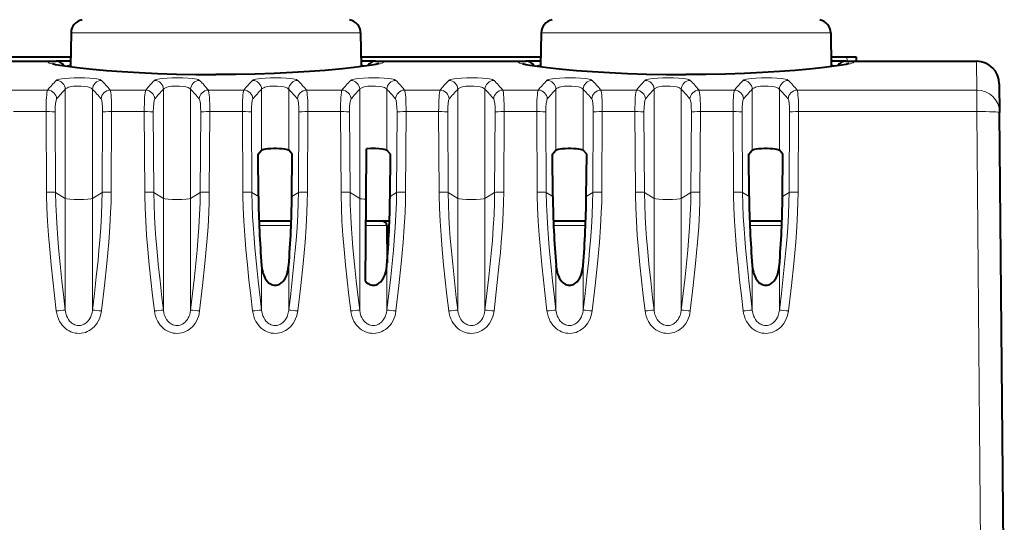
# Model space of a CAD drawing. Extents: x 0 to 420, y 0 to 297.
# Drawn here: x 165 to 187, y 248 to 259 of the extents above; entities that cross this region are included whole.
import ezdxf

# ---------------------------------------------------------------- set-up
doc = ezdxf.new("R2010")
doc.units = 0

msp = doc.modelspace()

# ---------------------------------------------------------------- linework, layer by layer
at = {"color": 7, "lineweight": 40}
for p, q in [((166.603195, 259.09259), (166.590286, 258.353058)), ((172.946548, 259.09259), (172.959457, 258.353058)), ((176.903198, 259.09259), (176.890289, 258.353058)), ((183.246552, 259.09259), (183.25946, 258.353058)), ((162.65564, 258.570587), (166.594086, 258.570587)), ((162.974869, 258.470581), (166.274872, 258.470581)), ((166.592361, 258.470581), (166.274872, 258.470581)), ((172.955643, 258.570587), (176.894073, 258.570587)), ((173.274872, 258.470581), (172.957382, 258.470581)), ((173.274872, 258.470581), (176.574875, 258.470581)), ((176.892365, 258.470581), (176.574875, 258.470581)), ((183.255646, 258.570587), (183.602203, 258.570587)), ((183.574875, 258.470581), (183.25737, 258.470581)), ((183.574875, 258.470581), (186.440765, 258.470581)), ((183.602203, 258.570587), (183.801773, 258.570587)), ((183.80217, 258.570587), (183.803925, 258.470581)), ((186.94075, 257.974945), (186.946198, 257.351227)), ((187.049866, 245.470566), (186.946198, 257.351227)), ((170.699097, 256.435059), (170.777786, 256.521393)), ((171.450638, 256.435059), (171.371948, 256.521393)), ((173.067535, 255.448303), (173.077179, 256.553101)), ((173.600647, 256.435059), (173.521957, 256.521393)), ((177.149109, 256.435059), (177.227783, 256.521393)), ((177.900635, 256.435059), (177.82196, 256.521393)), ((181.449097, 256.435059), (181.527786, 256.521393)), ((182.200638, 256.435059), (182.121948, 256.521393)), ((170.708176, 255.510101), (170.699097, 256.435059)), ((171.441574, 255.510101), (171.450638, 256.435059)), ((173.591568, 255.510101), (173.600647, 256.435059)), ((177.158173, 255.510101), (177.149109, 256.435059)), ((177.891571, 255.510101), (177.900635, 256.435059)), ((181.458176, 255.510101), (181.449097, 256.435059)), ((182.191574, 255.510101), (182.200638, 256.435059)), ((173.05188, 253.653137), (173.067535, 255.448303)), ((171.42865, 254.970581), (170.7211, 254.970581)), ((171.42865, 254.970581), (170.7211, 254.970581)), ((173.578644, 254.970581), (173.063309, 254.970581)), ((173.419357, 254.970581), (173.063354, 254.970581)), ((173.519363, 254.871445), (173.526443, 254.059143)), ((177.878647, 254.970581), (177.171127, 254.970581)), ((182.178635, 254.970581), (181.4711, 254.970581)), ((181.822128, 254.970581), (181.4711, 254.970581)), ((182.17865, 254.970581), (181.822128, 254.970581))]:
    msp.add_line(p, q, dxfattribs=at)
at = {"color": 7, "lineweight": 18}
for p, q in [((166.603195, 259.09259), (171.295456, 259.09259)), ((172.946548, 259.09259), (171.295456, 259.09259)), ((176.903198, 259.09259), (181.595459, 259.09259)), ((183.246552, 259.09259), (181.595459, 259.09259)), ((166.274872, 258.470581), (166.274872, 258.469299)), ((173.274872, 258.469299), (173.274872, 258.470581)), ((176.574875, 258.470581), (176.574875, 258.469299)), ((183.574875, 258.469299), (183.574875, 258.470581)), ((183.602203, 258.570587), (183.603943, 258.470581)), ((186.440765, 258.470581), (186.446213, 257.839844)), ((165.311157, 257.839844), (166.088577, 257.839844)), ((166.477783, 255.466934), (166.477783, 257.857056)), ((167.071945, 255.466934), (167.071945, 257.857056)), ((167.461166, 257.839844), (168.238586, 257.839844)), ((168.627792, 255.466934), (168.627792, 257.857056)), ((169.221954, 255.466934), (169.221954, 257.857056)), ((169.61116, 257.839844), (170.38858, 257.839844)), ((170.777786, 256.521393), (170.777786, 257.857056)), ((171.371948, 256.521393), (171.371948, 257.857056)), ((171.761154, 257.839844), (172.538589, 257.839844)), ((172.927795, 255.466934), (172.927795, 257.857056)), ((173.521957, 256.521393), (173.521957, 257.857056)), ((173.911163, 257.839844), (174.688583, 257.839844)), ((175.077789, 255.466934), (175.077789, 257.857056)), ((175.671951, 255.466934), (175.671951, 257.857056)), ((176.061157, 257.839844), (176.838577, 257.839844)), ((177.227783, 256.521393), (177.227783, 257.857056)), ((177.82196, 256.521393), (177.82196, 257.857056)), ((178.211151, 257.839844), (178.988586, 257.839844)), ((179.377792, 255.466934), (179.377792, 257.857056)), ((179.971954, 255.466934), (179.971954, 257.857056)), ((180.36116, 257.839844), (181.13858, 257.839844)), ((181.527786, 256.521393), (181.527786, 257.857056)), ((182.121948, 256.521393), (182.121948, 257.857056)), ((182.511154, 257.839844), (186.446213, 257.839844)), ((186.446213, 257.368683), (186.446213, 257.839844)), ((165.342651, 257.368683), (166.057098, 257.368683)), ((166.067917, 255.604584), (166.057098, 257.368683)), ((166.265976, 255.598297), (166.255142, 257.362366)), ((167.283768, 255.598297), (167.294601, 257.362366)), ((167.481827, 255.604584), (167.492645, 257.368683)), ((167.492645, 257.368683), (168.207092, 257.368683)), ((168.217911, 255.604584), (168.207092, 257.368683)), ((168.41597, 255.598297), (168.405151, 257.362366)), ((169.433777, 255.598297), (169.444595, 257.362366)), ((169.631821, 255.604584), (169.642654, 257.368683)), ((169.642654, 257.368683), (170.357086, 257.368683)), ((170.36792, 255.604584), (170.357086, 257.368683)), ((170.565979, 255.598297), (170.555145, 257.362366)), ((171.583771, 255.598297), (171.594604, 257.362366)), ((171.78183, 255.604584), (171.792648, 257.368683)), ((171.792648, 257.368683), (172.507095, 257.368683)), ((172.517914, 255.604584), (172.507095, 257.368683)), ((172.715973, 255.598297), (172.705139, 257.362366)), ((173.733765, 255.598297), (173.744598, 257.362366)), ((173.931824, 255.604584), (173.942657, 257.368683)), ((173.942657, 257.368683), (174.657089, 257.368683)), ((174.667923, 255.604584), (174.657089, 257.368683)), ((174.865967, 255.598297), (174.855148, 257.362366)), ((175.883774, 255.598297), (175.894592, 257.362366)), ((176.081833, 255.604584), (176.092651, 257.368683)), ((176.092651, 257.368683), (176.807098, 257.368683)), ((176.817917, 255.604584), (176.807098, 257.368683)), ((177.015976, 255.598297), (177.005142, 257.362366)), ((178.033768, 255.598297), (178.044601, 257.362366)), ((178.231827, 255.604584), (178.242645, 257.368683)), ((178.242645, 257.368683), (178.957092, 257.368683)), ((178.967911, 255.604584), (178.957092, 257.368683)), ((179.16597, 255.598297), (179.155151, 257.362366)), ((180.183777, 255.598297), (180.194595, 257.362366)), ((180.381821, 255.604584), (180.392654, 257.368683)), ((180.392654, 257.368683), (181.107086, 257.368683)), ((181.11792, 255.604584), (181.107086, 257.368683)), ((181.315979, 255.598297), (181.305145, 257.362366)), ((182.333771, 255.598297), (182.344604, 257.362366)), ((182.53183, 255.604584), (182.542648, 257.368683)), ((182.542648, 257.368683), (186.446213, 257.368683)), ((186.550049, 245.470566), (186.446213, 257.368683)), ((166.265976, 255.598297), (166.477783, 255.466934)), ((166.477798, 253.019012), (166.477798, 255.466934)), ((167.283768, 255.598297), (167.071945, 255.466934)), ((167.071945, 253.019012), (167.071945, 255.466934)), ((168.41597, 255.598297), (168.627792, 255.466934)), ((168.627792, 253.019012), (168.627792, 255.466934)), ((169.433777, 255.598297), (169.221954, 255.466934)), ((169.221954, 253.019012), (169.221954, 255.466934)), ((170.565979, 255.598297), (170.708176, 255.510101)), ((171.583771, 255.598297), (171.441574, 255.510101)), ((172.715973, 255.598297), (172.927795, 255.466934)), ((172.927795, 253.019012), (172.927795, 255.466934)), ((173.733765, 255.598297), (173.591568, 255.510101)), ((174.865967, 255.598297), (175.077789, 255.466934)), ((175.077789, 253.019012), (175.077789, 255.466934)), ((175.883774, 255.598297), (175.671951, 255.466934)), ((175.671951, 253.019012), (175.671951, 255.466934)), ((177.015976, 255.598297), (177.158173, 255.510101)), ((178.033768, 255.598297), (177.891571, 255.510101)), ((179.16597, 255.598297), (179.377792, 255.466934)), ((179.377792, 253.019012), (179.377792, 255.466934)), ((180.183777, 255.598297), (179.971954, 255.466934)), ((179.971954, 253.019012), (179.971954, 255.466934)), ((181.315979, 255.598297), (181.458176, 255.510101)), ((182.333771, 255.598297), (182.191574, 255.510101)), ((171.424683, 254.871445), (170.725067, 254.871445)), ((173.519363, 254.871445), (173.0625, 254.871445)), ((177.87468, 254.871445), (177.175064, 254.871445)), ((181.870071, 254.871445), (181.475067, 254.871445)), ((182.174683, 254.871445), (181.870071, 254.871445)), ((170.777786, 253.019012), (170.777786, 254.001938)), ((171.371948, 253.019012), (171.371948, 254.001938)), ((173.521957, 253.019012), (173.521957, 254.001938)), ((177.227783, 253.019012), (177.227783, 254.001938)), ((177.82196, 253.019012), (177.82196, 254.001938)), ((181.527786, 253.019012), (181.527786, 254.001938)), ((182.121948, 253.019012), (182.121948, 254.001938))]:
    msp.add_line(p, q, dxfattribs=at)
for points in [[(169.774872, 258.176788), (169.300079, 258.180328), (168.82988, 258.190918), (168.369995, 258.208191), (167.927338, 258.231537), (167.509872, 258.26004), (167.126633, 258.29248), (166.787552, 258.327209), (166.623291, 258.34668), (166.47789, 258.365936), (166.353683, 258.384491), (166.252609, 258.402008), (166.19902, 258.412903), (166.157104, 258.423065), (166.127289, 258.432343), (166.109756, 258.440796), (166.10582, 258.444641), (166.105026, 258.446716), (166.10527, 258.448669), (166.106537, 258.450562), (166.108414, 258.452087), (166.11438, 258.454956), (166.128845, 258.458801), (166.149857, 258.462067), (166.202713, 258.466522), (166.274872, 258.469299)], [(173.274872, 258.469299), (173.347015, 258.466522), (173.399872, 258.462067), (173.421844, 258.458588), (173.436539, 258.454498), (173.44223, 258.451416), (173.443863, 258.449768), (173.444672, 258.447968), (173.444565, 258.446075), (173.442993, 258.44342), (173.434921, 258.437744), (173.410629, 258.428284), (173.371979, 258.417786), (173.319412, 258.406342), (173.241257, 258.391968), (173.145996, 258.376709), (173.014008, 258.358032), (172.862137, 258.338867), (172.535538, 258.303314), (172.161285, 258.269623), (171.751007, 258.239563), (171.282379, 258.212921), (171.039154, 258.202118), (170.791428, 258.193115), (170.455856, 258.184082), (170.116318, 258.178619), (169.774872, 258.176788)], [(180.074875, 258.176788), (179.600067, 258.180328), (179.129883, 258.190918), (178.669998, 258.208191), (178.227325, 258.231537), (177.809875, 258.26004), (177.426636, 258.29248), (177.087555, 258.327209), (176.923294, 258.34668), (176.777878, 258.365936), (176.653687, 258.384491), (176.552597, 258.402008), (176.499023, 258.412903), (176.457108, 258.423065), (176.427292, 258.432343), (176.40976, 258.440796), (176.405823, 258.444641), (176.405029, 258.446716), (176.405273, 258.448669), (176.40654, 258.450562), (176.408417, 258.452087), (176.414383, 258.454956), (176.428848, 258.458801), (176.44986, 258.462067), (176.502716, 258.466522), (176.574875, 258.469299)], [(183.574875, 258.469299), (183.647018, 258.466522), (183.69986, 258.462067), (183.721848, 258.458588), (183.736542, 258.454498), (183.742233, 258.451416), (183.743851, 258.449768), (183.744675, 258.447968), (183.744568, 258.446075), (183.742981, 258.44342), (183.734924, 258.437744), (183.710632, 258.428284), (183.671982, 258.417786), (183.619415, 258.406342), (183.541245, 258.391968), (183.445999, 258.376709), (183.314011, 258.358032), (183.16214, 258.338867), (182.835526, 258.303314), (182.461288, 258.269623), (182.05101, 258.239563), (181.582367, 258.212921), (181.339157, 258.202118), (181.091431, 258.193115), (180.755859, 258.184082), (180.416321, 258.178619), (180.074875, 258.176788)], [(167.270004, 258.052795), (167.258255, 258.060883), (167.240021, 258.068573), (167.206772, 258.077911), (167.165039, 258.086121), (167.116669, 258.093109), (167.016037, 258.102753), (166.904816, 258.108582), (166.788376, 258.110809), (166.671478, 258.109436), (166.558731, 258.104431), (166.4552, 258.095673), (166.400223, 258.088593), (166.352493, 258.080048), (166.319504, 258.071716), (166.294769, 258.062531), (166.279739, 258.052795)], [(169.420013, 258.052795), (169.408264, 258.060883), (169.390015, 258.068573), (169.356766, 258.077911), (169.315033, 258.086121), (169.266663, 258.093109), (169.166031, 258.102753), (169.05481, 258.108582), (168.93837, 258.110809), (168.821472, 258.109436), (168.708725, 258.104431), (168.605209, 258.095673), (168.550232, 258.088593), (168.502487, 258.080048), (168.469513, 258.071716), (168.444778, 258.062531), (168.429733, 258.052795)], [(171.570007, 258.052795), (171.558258, 258.060883), (171.540024, 258.068573), (171.506775, 258.077911), (171.465042, 258.086121), (171.416672, 258.093109), (171.31604, 258.102753), (171.204803, 258.108582), (171.088379, 258.110809), (170.971466, 258.109436), (170.858734, 258.104431), (170.755203, 258.095673), (170.700226, 258.088593), (170.652496, 258.080048), (170.619507, 258.071716), (170.594772, 258.062531), (170.579742, 258.052795)], [(173.720001, 258.052795), (173.708252, 258.060883), (173.690018, 258.068573), (173.656769, 258.077911), (173.615036, 258.086121), (173.566666, 258.093109), (173.466034, 258.102753), (173.354813, 258.108582), (173.238373, 258.110809), (173.121475, 258.109436), (173.008728, 258.104431), (172.905197, 258.095673), (172.850235, 258.088593), (172.80249, 258.080048), (172.769501, 258.071716), (172.744781, 258.062531), (172.729736, 258.052795)], [(175.87001, 258.052795), (175.858261, 258.060883), (175.840012, 258.068573), (175.806763, 258.077911), (175.765045, 258.086121), (175.716675, 258.093109), (175.616028, 258.102753), (175.504807, 258.108582), (175.388382, 258.110809), (175.271469, 258.109436), (175.158722, 258.104431), (175.055206, 258.095673), (175.000229, 258.088593), (174.952484, 258.080048), (174.91951, 258.071716), (174.894775, 258.062531), (174.87973, 258.052795)], [(178.020004, 258.052795), (178.008255, 258.060883), (177.990021, 258.068573), (177.956772, 258.077911), (177.915039, 258.086121), (177.866669, 258.093109), (177.766037, 258.102753), (177.654816, 258.108582), (177.538376, 258.110809), (177.421478, 258.109436), (177.308731, 258.104431), (177.2052, 258.095673), (177.150223, 258.088593), (177.102493, 258.080048), (177.069504, 258.071716), (177.044769, 258.062531), (177.029739, 258.052795)], [(180.170013, 258.052795), (180.158264, 258.060883), (180.140015, 258.068573), (180.106766, 258.077911), (180.065033, 258.086121), (180.016663, 258.093109), (179.916031, 258.102753), (179.80481, 258.108582), (179.68837, 258.110809), (179.571472, 258.109436), (179.458725, 258.104431), (179.355209, 258.095673), (179.300232, 258.088593), (179.252487, 258.080048), (179.219513, 258.071716), (179.194778, 258.062531), (179.179733, 258.052795)], [(182.320007, 258.052795), (182.308258, 258.060883), (182.290024, 258.068573), (182.256775, 258.077911), (182.215042, 258.086121), (182.166672, 258.093109), (182.06604, 258.102753), (181.954803, 258.108582), (181.838379, 258.110809), (181.721466, 258.109436), (181.608734, 258.104431), (181.505203, 258.095673), (181.450226, 258.088593), (181.402496, 258.080048), (181.369507, 258.071716), (181.344772, 258.062531), (181.329742, 258.052795)], [(167.071945, 257.857056), (167.06102, 257.871033), (167.042419, 257.884064), (167.016861, 257.895813), (166.993652, 257.903656), (166.967484, 257.910583), (166.907959, 257.921326), (166.826248, 257.92865), (166.74028, 257.92926), (166.65657, 257.923157), (166.61676, 257.91745), (166.580292, 257.910095), (166.549561, 257.901642), (166.5233, 257.891907), (166.505905, 257.88324), (166.492096, 257.873932), (166.483475, 257.865631), (166.477783, 257.857056)], [(169.221954, 257.857056), (169.211029, 257.871033), (169.192429, 257.884064), (169.166855, 257.895813), (169.143661, 257.903656), (169.117477, 257.910583), (169.057968, 257.921326), (168.976242, 257.92865), (168.890274, 257.92926), (168.80658, 257.923157), (168.766769, 257.91745), (168.730286, 257.910095), (168.699554, 257.901642), (168.673309, 257.891907), (168.655899, 257.88324), (168.642105, 257.873932), (168.633484, 257.865631), (168.627792, 257.857056)], [(171.371948, 257.857056), (171.361023, 257.871033), (171.342422, 257.884064), (171.316864, 257.895813), (171.293655, 257.903656), (171.267471, 257.910583), (171.207962, 257.921326), (171.126251, 257.92865), (171.040268, 257.92926), (170.956573, 257.923157), (170.916763, 257.91745), (170.880295, 257.910095), (170.849548, 257.901642), (170.823303, 257.891907), (170.805908, 257.88324), (170.792099, 257.873932), (170.783478, 257.865631), (170.777786, 257.857056)], [(173.521957, 257.857056), (173.511017, 257.871033), (173.492432, 257.884064), (173.466858, 257.895813), (173.443665, 257.903656), (173.41748, 257.910583), (173.357971, 257.921326), (173.276245, 257.92865), (173.190277, 257.92926), (173.106583, 257.923157), (173.066772, 257.91745), (173.030289, 257.910095), (172.999557, 257.901642), (172.973297, 257.891907), (172.955902, 257.88324), (172.942093, 257.873932), (172.933472, 257.865631), (172.927795, 257.857056)], [(175.671951, 257.857056), (175.661026, 257.871033), (175.642426, 257.884064), (175.616867, 257.895813), (175.593658, 257.903656), (175.567474, 257.910583), (175.507965, 257.921326), (175.426239, 257.92865), (175.340271, 257.92926), (175.256577, 257.923157), (175.216766, 257.91745), (175.180298, 257.910095), (175.149551, 257.901642), (175.123306, 257.891907), (175.105896, 257.88324), (175.092102, 257.873932), (175.083481, 257.865631), (175.077789, 257.857056)], [(177.82196, 257.857056), (177.81102, 257.871033), (177.792419, 257.884064), (177.766861, 257.895813), (177.743652, 257.903656), (177.717468, 257.910583), (177.657959, 257.921326), (177.576248, 257.92865), (177.49028, 257.92926), (177.40657, 257.923157), (177.36676, 257.91745), (177.330292, 257.910095), (177.299561, 257.901642), (177.2733, 257.891907), (177.255905, 257.88324), (177.242096, 257.873932), (177.233475, 257.865631), (177.227783, 257.857056)], [(179.971954, 257.857056), (179.961029, 257.871033), (179.942429, 257.884064), (179.916855, 257.895813), (179.893661, 257.903656), (179.867477, 257.910583), (179.807968, 257.921326), (179.726242, 257.92865), (179.640274, 257.92926), (179.55658, 257.923157), (179.516769, 257.91745), (179.480286, 257.910095), (179.449554, 257.901642), (179.423309, 257.891907), (179.405899, 257.88324), (179.392105, 257.873932), (179.383484, 257.865631), (179.377792, 257.857056)], [(182.121948, 257.857056), (182.111023, 257.871033), (182.092422, 257.884064), (182.066864, 257.895813), (182.043655, 257.903656), (182.017471, 257.910583), (181.957962, 257.921326), (181.876251, 257.92865), (181.790268, 257.92926), (181.706573, 257.923157), (181.666763, 257.91745), (181.630295, 257.910095), (181.599548, 257.901642), (181.573303, 257.891907), (181.555908, 257.88324), (181.542099, 257.873932), (181.533478, 257.865631), (181.527786, 257.857056)], [(166.067917, 255.604584), (166.068542, 255.536194), (166.075195, 255.25705), (166.08847, 254.96907), (166.108612, 254.663376), (166.13475, 254.3461), (166.16629, 254.015579), (166.201645, 253.679871), (166.239639, 253.342651), (166.279739, 253.003311)], [(166.265976, 255.598297), (166.270569, 255.338058), (166.280991, 255.07489), (166.296967, 254.805283), (166.312332, 254.597183), (166.330276, 254.384201), (166.364471, 254.026459), (166.402908, 253.664413), (166.44426, 253.301117), (166.477783, 253.019012)], [(167.071945, 253.019012), (167.115173, 253.384415), (167.156143, 253.749435), (167.193893, 254.112549), (167.214828, 254.332703), (167.233566, 254.549194), (167.254517, 254.83107), (167.270218, 255.105774), (167.280151, 255.374725), (167.283768, 255.598297)], [(167.270004, 253.003311), (167.335007, 253.561508), (167.386124, 254.042145), (167.40892, 254.279236), (167.42926, 254.512146), (167.453735, 254.844238), (167.470856, 255.162292), (167.478424, 255.385498), (167.481827, 255.604584)], [(168.217911, 255.604584), (168.218536, 255.536194), (168.225189, 255.25705), (168.238464, 254.96907), (168.258606, 254.663376), (168.28476, 254.3461), (168.316299, 254.015579), (168.351654, 253.679871), (168.389648, 253.342651), (168.429733, 253.003311)], [(168.41597, 255.598297), (168.420578, 255.338058), (168.431, 255.07489), (168.44696, 254.805283), (168.462326, 254.597183), (168.480286, 254.384201), (168.514465, 254.026459), (168.552902, 253.664413), (168.594269, 253.301117), (168.627792, 253.019012)], [(169.221954, 253.019012), (169.265167, 253.384415), (169.306152, 253.749435), (169.343903, 254.112549), (169.364838, 254.332703), (169.383575, 254.549194), (169.40451, 254.83107), (169.420212, 255.105774), (169.430161, 255.374725), (169.433777, 255.598297)], [(169.420013, 253.003311), (169.485001, 253.561508), (169.536118, 254.042145), (169.558929, 254.279236), (169.579254, 254.512146), (169.603729, 254.844238), (169.620865, 255.162292), (169.628418, 255.385498), (169.631821, 255.604584)], [(170.36792, 255.604584), (170.368546, 255.536194), (170.375183, 255.25705), (170.388474, 254.96907), (170.408615, 254.663376), (170.434753, 254.3461), (170.466293, 254.015579), (170.501648, 253.679871), (170.539642, 253.342651), (170.579742, 253.003311)], [(170.565979, 255.598297), (170.570572, 255.338058), (170.580994, 255.07489), (170.596954, 254.805283), (170.612335, 254.597183), (170.63028, 254.384201), (170.664459, 254.026459), (170.702911, 253.664413), (170.744263, 253.301117), (170.777786, 253.019012)], [(171.371948, 253.019012), (171.415161, 253.384415), (171.456146, 253.749435), (171.493896, 254.112549), (171.514832, 254.332703), (171.533569, 254.549194), (171.554504, 254.83107), (171.570221, 255.105774), (171.580154, 255.374725), (171.583771, 255.598297)], [(171.570007, 253.003311), (171.63501, 253.561508), (171.686127, 254.042145), (171.708923, 254.279236), (171.729248, 254.512146), (171.753723, 254.844238), (171.770859, 255.162292), (171.778412, 255.385498), (171.78183, 255.604584)], [(172.517914, 255.604584), (172.518539, 255.536194), (172.525192, 255.25705), (172.538467, 254.96907), (172.558609, 254.663376), (172.584747, 254.3461), (172.616287, 254.015579), (172.651642, 253.679871), (172.689636, 253.342651), (172.729736, 253.003311)], [(172.715973, 255.598297), (172.720581, 255.338058), (172.730988, 255.07489), (172.746964, 254.805283), (172.762329, 254.597183), (172.780289, 254.384201), (172.814468, 254.026459), (172.852905, 253.664413), (172.894257, 253.301117), (172.927795, 253.019012)], [(173.521957, 253.019012), (173.56517, 253.384415), (173.60614, 253.749435), (173.643906, 254.112549), (173.664825, 254.332703), (173.683563, 254.549194), (173.704514, 254.83107), (173.720215, 255.105774), (173.730164, 255.374725), (173.733765, 255.598297)], [(173.720001, 253.003311), (173.785004, 253.561508), (173.836121, 254.042145), (173.858917, 254.279236), (173.879257, 254.512146), (173.903732, 254.844238), (173.920868, 255.162292), (173.928421, 255.385498), (173.931824, 255.604584)], [(174.667923, 255.604584), (174.668533, 255.536194), (174.675186, 255.25705), (174.688477, 254.96907), (174.708618, 254.663376), (174.734756, 254.3461), (174.766296, 254.015579), (174.801651, 253.679871), (174.839645, 253.342651), (174.87973, 253.003311)], [(174.865967, 255.598297), (174.870575, 255.338058), (174.880997, 255.07489), (174.896957, 254.805283), (174.912323, 254.597183), (174.930283, 254.384201), (174.964462, 254.026459), (175.002899, 253.664413), (175.044266, 253.301117), (175.077789, 253.019012)], [(175.671951, 253.019012), (175.715164, 253.384415), (175.756149, 253.749435), (175.7939, 254.112549), (175.814835, 254.332703), (175.833572, 254.549194), (175.854507, 254.83107), (175.870209, 255.105774), (175.880157, 255.374725), (175.883774, 255.598297)], [(175.87001, 253.003311), (175.934998, 253.561508), (175.986115, 254.042145), (176.008926, 254.279236), (176.029251, 254.512146), (176.053726, 254.844238), (176.070862, 255.162292), (176.078415, 255.385498), (176.081833, 255.604584)], [(176.817917, 255.604584), (176.818542, 255.536194), (176.825195, 255.25705), (176.83847, 254.96907), (176.858612, 254.663376), (176.88475, 254.3461), (176.91629, 254.015579), (176.951645, 253.679871), (176.989639, 253.342651), (177.029739, 253.003311)], [(177.015976, 255.598297), (177.020569, 255.338058), (177.030991, 255.07489), (177.046967, 254.805283), (177.062332, 254.597183), (177.080276, 254.384201), (177.114471, 254.026459), (177.152908, 253.664413), (177.19426, 253.301117), (177.227783, 253.019012)], [(177.82196, 253.019012), (177.865173, 253.384415), (177.906143, 253.749435), (177.943893, 254.112549), (177.964828, 254.332703), (177.983566, 254.549194), (178.004517, 254.83107), (178.020218, 255.105774), (178.030151, 255.374725), (178.033768, 255.598297)], [(178.020004, 253.003311), (178.085007, 253.561508), (178.136124, 254.042145), (178.15892, 254.279236), (178.17926, 254.512146), (178.203735, 254.844238), (178.220856, 255.162292), (178.228424, 255.385498), (178.231827, 255.604584)], [(178.967911, 255.604584), (178.968536, 255.536194), (178.975189, 255.25705), (178.988464, 254.96907), (179.008606, 254.663376), (179.03476, 254.3461), (179.066284, 254.015579), (179.101654, 253.679871), (179.139648, 253.342651), (179.179733, 253.003311)], [(179.16597, 255.598297), (179.170578, 255.338058), (179.181, 255.07489), (179.19696, 254.805283), (179.212326, 254.597183), (179.230286, 254.384201), (179.264465, 254.026459), (179.302902, 253.664413), (179.344269, 253.301117), (179.377792, 253.019012)], [(179.971954, 253.019012), (180.015167, 253.384415), (180.056152, 253.749435), (180.093903, 254.112549), (180.114838, 254.332703), (180.133575, 254.549194), (180.15451, 254.83107), (180.170212, 255.105774), (180.180161, 255.374725), (180.183777, 255.598297)], [(180.170013, 253.003311), (180.235001, 253.561508), (180.286118, 254.042145), (180.308929, 254.279236), (180.329254, 254.512146), (180.353729, 254.844238), (180.370865, 255.162292), (180.378418, 255.385498), (180.381821, 255.604584)], [(181.11792, 255.604584), (181.118546, 255.536194), (181.125183, 255.25705), (181.138474, 254.96907), (181.158615, 254.663376), (181.184753, 254.3461), (181.216293, 254.015579), (181.251648, 253.679871), (181.289642, 253.342651), (181.329742, 253.003311)], [(181.315979, 255.598297), (181.320572, 255.338058), (181.330994, 255.07489), (181.346954, 254.805283), (181.362335, 254.597183), (181.38028, 254.384201), (181.414459, 254.026459), (181.452911, 253.664413), (181.494263, 253.301117), (181.527786, 253.019012)], [(182.121948, 253.019012), (182.165161, 253.384415), (182.206146, 253.749435), (182.243896, 254.112549), (182.264832, 254.332703), (182.283569, 254.549194), (182.304504, 254.83107), (182.320221, 255.105774), (182.330154, 255.374725), (182.333771, 255.598297)], [(182.320007, 253.003311), (182.38501, 253.561508), (182.436127, 254.042145), (182.458923, 254.279236), (182.479248, 254.512146), (182.503723, 254.844238), (182.520859, 255.162292), (182.528412, 255.385498), (182.53183, 255.604584)], [(166.279739, 253.003311), (166.289474, 252.944656), (166.304642, 252.88681), (166.325378, 252.830338), (166.351807, 252.775894), (166.378189, 252.732651), (166.408539, 252.691803), (166.44278, 252.653809), (166.478409, 252.62117), (166.517166, 252.591995), (166.558777, 252.566742), (166.601013, 252.5466), (166.645157, 252.530762), (166.690796, 252.519547), (166.736237, 252.513229), (166.78212, 252.511612), (166.827911, 252.514725), (166.872986, 252.522461), (166.916992, 252.534698), (166.959473, 252.551224), (167.000809, 252.572205), (167.03981, 252.597), (167.076172, 252.625259), (167.110901, 252.657806), (167.142395, 252.693253), (167.170532, 252.73114), (167.199707, 252.77916), (167.223999, 252.829483), (167.243423, 252.881531), (167.258087, 252.934799), (167.270004, 253.003311)], [(166.477783, 253.019012), (166.487732, 252.958374), (166.495468, 252.928757), (166.505112, 252.899811), (166.523224, 252.858047), (166.545776, 252.818939), (166.572708, 252.783234), (166.603882, 252.75177), (166.622986, 252.736389), (166.643219, 252.722748), (166.664108, 252.711197), (166.685852, 252.701599), (166.716202, 252.691986), (166.747406, 252.68634), (166.779068, 252.684814), (166.810608, 252.687439), (166.841599, 252.694122), (166.871613, 252.704742), (166.892868, 252.714935), (166.913254, 252.727005), (166.933258, 252.741333), (166.952087, 252.75737), (166.978577, 252.785034), (167.001907, 252.815826), (167.021942, 252.849213), (167.034821, 252.875641), (167.045822, 252.903061), (167.062393, 252.960083), (167.071945, 253.019012)], [(168.429733, 253.003311), (168.439484, 252.944656), (168.454636, 252.88681), (168.475388, 252.830338), (168.501816, 252.775894), (168.528198, 252.732651), (168.558533, 252.691803), (168.592773, 252.653809), (168.628403, 252.62117), (168.66716, 252.591995), (168.708771, 252.566742), (168.751007, 252.5466), (168.795166, 252.530762), (168.84079, 252.519547), (168.88623, 252.513229), (168.932114, 252.511612), (168.977905, 252.514725), (169.02298, 252.522461), (169.066986, 252.534698), (169.109467, 252.551224), (169.150803, 252.572205), (169.189804, 252.597), (169.226181, 252.625259), (169.260895, 252.657806), (169.292389, 252.693253), (169.320526, 252.73114), (169.349716, 252.77916), (169.373993, 252.829483), (169.393417, 252.881531), (169.408081, 252.934799), (169.420013, 253.003311)], [(168.627792, 253.019012), (168.637726, 252.958374), (168.645462, 252.928757), (168.655106, 252.899811), (168.673218, 252.858047), (168.69577, 252.818939), (168.722702, 252.783234), (168.753876, 252.75177), (168.772995, 252.736389), (168.793228, 252.722748), (168.814117, 252.711197), (168.835861, 252.701599), (168.866196, 252.691986), (168.897415, 252.68634), (168.929062, 252.684814), (168.960602, 252.687439), (168.991608, 252.694122), (169.021606, 252.704742), (169.042877, 252.714935), (169.063248, 252.727005), (169.083267, 252.741333), (169.102097, 252.75737), (169.128586, 252.785034), (169.151901, 252.815826), (169.171951, 252.849213), (169.184814, 252.875641), (169.195831, 252.903061), (169.212402, 252.960083), (169.221954, 253.019012)], [(170.579742, 253.003311), (170.589478, 252.944656), (170.604645, 252.88681), (170.625381, 252.830338), (170.65181, 252.775894), (170.678192, 252.732651), (170.708542, 252.691803), (170.742767, 252.653809), (170.778412, 252.62117), (170.817169, 252.591995), (170.858765, 252.566742), (170.901001, 252.5466), (170.94516, 252.530762), (170.990784, 252.519547), (171.03624, 252.513229), (171.082123, 252.511612), (171.127914, 252.514725), (171.172989, 252.522461), (171.21698, 252.534698), (171.259476, 252.551224), (171.300812, 252.572205), (171.339798, 252.597), (171.376175, 252.625259), (171.410904, 252.657806), (171.442383, 252.693253), (171.470535, 252.73114), (171.49971, 252.77916), (171.523987, 252.829483), (171.543427, 252.881531), (171.55809, 252.934799), (171.570007, 253.003311)], [(170.777786, 253.019012), (170.787735, 252.958374), (170.795471, 252.928757), (170.805115, 252.899811), (170.823227, 252.858047), (170.845764, 252.818939), (170.872711, 252.783234), (170.903885, 252.75177), (170.922989, 252.736389), (170.943222, 252.722748), (170.964111, 252.711197), (170.985855, 252.701599), (171.01619, 252.691986), (171.047409, 252.68634), (171.079056, 252.684814), (171.110611, 252.687439), (171.141602, 252.694122), (171.171616, 252.704742), (171.192871, 252.714935), (171.213257, 252.727005), (171.233261, 252.741333), (171.25209, 252.75737), (171.27858, 252.785034), (171.30191, 252.815826), (171.321945, 252.849213), (171.334808, 252.875641), (171.345825, 252.903061), (171.362396, 252.960083), (171.371948, 253.019012)], [(172.729736, 253.003311), (172.739471, 252.944656), (172.754639, 252.88681), (172.775375, 252.830338), (172.801819, 252.775894), (172.828186, 252.732651), (172.858536, 252.691803), (172.892776, 252.653809), (172.928406, 252.62117), (172.967163, 252.591995), (173.008774, 252.566742), (173.05101, 252.5466), (173.095169, 252.530762), (173.140793, 252.519547), (173.186234, 252.513229), (173.232117, 252.511612), (173.277908, 252.514725), (173.322983, 252.522461), (173.366989, 252.534698), (173.40947, 252.551224), (173.450806, 252.572205), (173.489807, 252.597), (173.526184, 252.625259), (173.560898, 252.657806), (173.592392, 252.693253), (173.620529, 252.73114), (173.649719, 252.77916), (173.673996, 252.829483), (173.69342, 252.881531), (173.708084, 252.934799), (173.720001, 253.003311)], [(172.927795, 253.019012), (172.937729, 252.958374), (172.945465, 252.928757), (172.955109, 252.899811), (172.973221, 252.858047), (172.995773, 252.818939), (173.022705, 252.783234), (173.053879, 252.75177), (173.072983, 252.736389), (173.093231, 252.722748), (173.11412, 252.711197), (173.135864, 252.701599), (173.166199, 252.691986), (173.197418, 252.68634), (173.229065, 252.684814), (173.260605, 252.687439), (173.291611, 252.694122), (173.321609, 252.704742), (173.34288, 252.714935), (173.363251, 252.727005), (173.38327, 252.741333), (173.4021, 252.75737), (173.428589, 252.785034), (173.451904, 252.815826), (173.471954, 252.849213), (173.484818, 252.875641), (173.495819, 252.903061), (173.51239, 252.960083), (173.521957, 253.019012)], [(174.87973, 253.003311), (174.889481, 252.944656), (174.904633, 252.88681), (174.925385, 252.830338), (174.951813, 252.775894), (174.978195, 252.732651), (175.008545, 252.691803), (175.04277, 252.653809), (175.078415, 252.62117), (175.117157, 252.591995), (175.158768, 252.566742), (175.201004, 252.5466), (175.245163, 252.530762), (175.290787, 252.519547), (175.336243, 252.513229), (175.382111, 252.511612), (175.427917, 252.514725), (175.472992, 252.522461), (175.516983, 252.534698), (175.559479, 252.551224), (175.6008, 252.572205), (175.639801, 252.597), (175.676178, 252.625259), (175.710907, 252.657806), (175.742386, 252.693253), (175.770523, 252.73114), (175.799713, 252.77916), (175.82399, 252.829483), (175.843414, 252.881531), (175.858078, 252.934799), (175.87001, 253.003311)], [(175.077789, 253.019012), (175.087723, 252.958374), (175.095459, 252.928757), (175.105103, 252.899811), (175.12323, 252.858047), (175.145767, 252.818939), (175.172714, 252.783234), (175.203888, 252.75177), (175.222992, 252.736389), (175.243225, 252.722748), (175.264114, 252.711197), (175.285858, 252.701599), (175.316193, 252.691986), (175.347412, 252.68634), (175.379059, 252.684814), (175.410614, 252.687439), (175.441605, 252.694122), (175.471603, 252.704742), (175.492874, 252.714935), (175.513245, 252.727005), (175.533264, 252.741333), (175.552094, 252.75737), (175.578583, 252.785034), (175.601898, 252.815826), (175.621948, 252.849213), (175.634811, 252.875641), (175.645828, 252.903061), (175.662399, 252.960083), (175.671951, 253.019012)], [(177.029739, 253.003311), (177.039474, 252.944656), (177.054642, 252.88681), (177.075378, 252.830338), (177.101807, 252.775894), (177.128189, 252.732651), (177.158539, 252.691803), (177.19278, 252.653809), (177.228409, 252.62117), (177.267166, 252.591995), (177.308777, 252.566742), (177.351013, 252.5466), (177.395157, 252.530762), (177.440796, 252.519547), (177.486237, 252.513229), (177.53212, 252.511612), (177.577911, 252.514725), (177.622986, 252.522461), (177.666992, 252.534698), (177.709473, 252.551224), (177.750809, 252.572205), (177.78981, 252.597), (177.826172, 252.625259), (177.860901, 252.657806), (177.892395, 252.693253), (177.920532, 252.73114), (177.949707, 252.77916), (177.973999, 252.829483), (177.993423, 252.881531), (178.008087, 252.934799), (178.020004, 253.003311)], [(177.227783, 253.019012), (177.237732, 252.958374), (177.245468, 252.928757), (177.255112, 252.899811), (177.273224, 252.858047), (177.295776, 252.818939), (177.322708, 252.783234), (177.353882, 252.75177), (177.372986, 252.736389), (177.393219, 252.722748), (177.414108, 252.711197), (177.435852, 252.701599), (177.466187, 252.691986), (177.497406, 252.68634), (177.529068, 252.684814), (177.560608, 252.687439), (177.591599, 252.694122), (177.621613, 252.704742), (177.642868, 252.714935), (177.663254, 252.727005), (177.683258, 252.741333), (177.702087, 252.75737), (177.728577, 252.785034), (177.751907, 252.815826), (177.771942, 252.849213), (177.784821, 252.875641), (177.795822, 252.903061), (177.812393, 252.960083), (177.82196, 253.019012)], [(179.179733, 253.003311), (179.189484, 252.944656), (179.204636, 252.88681), (179.225388, 252.830338), (179.251816, 252.775894), (179.278198, 252.732651), (179.308533, 252.691803), (179.342773, 252.653809), (179.378403, 252.62117), (179.41716, 252.591995), (179.458771, 252.566742), (179.501007, 252.5466), (179.545166, 252.530762), (179.59079, 252.519547), (179.63623, 252.513229), (179.682114, 252.511612), (179.727905, 252.514725), (179.77298, 252.522461), (179.816986, 252.534698), (179.859467, 252.551224), (179.900803, 252.572205), (179.939804, 252.597), (179.976181, 252.625259), (180.010895, 252.657806), (180.042389, 252.693253), (180.070526, 252.73114), (180.099716, 252.77916), (180.123993, 252.829483), (180.143417, 252.881531), (180.158081, 252.934799), (180.170013, 253.003311)], [(179.377792, 253.019012), (179.387726, 252.958374), (179.395462, 252.928757), (179.405106, 252.899811), (179.423218, 252.858047), (179.44577, 252.818939), (179.472717, 252.783234), (179.503876, 252.75177), (179.522995, 252.736389), (179.543228, 252.722748), (179.564117, 252.711197), (179.585861, 252.701599), (179.616196, 252.691986), (179.647415, 252.68634), (179.679062, 252.684814), (179.710602, 252.687439), (179.741608, 252.694122), (179.771606, 252.704742), (179.792877, 252.714935), (179.813248, 252.727005), (179.833267, 252.741333), (179.852097, 252.75737), (179.878586, 252.785034), (179.901901, 252.815826), (179.921951, 252.849213), (179.934814, 252.875641), (179.945831, 252.903061), (179.962402, 252.960083), (179.971954, 253.019012)], [(181.329742, 253.003311), (181.339478, 252.944656), (181.354645, 252.88681), (181.375381, 252.830338), (181.40181, 252.775894), (181.428192, 252.732651), (181.458542, 252.691803), (181.492767, 252.653809), (181.528412, 252.62117), (181.567169, 252.591995), (181.608765, 252.566742), (181.651001, 252.5466), (181.69516, 252.530762), (181.740784, 252.519547), (181.78624, 252.513229), (181.832123, 252.511612), (181.877914, 252.514725), (181.922989, 252.522461), (181.96698, 252.534698), (182.009476, 252.551224), (182.050812, 252.572205), (182.089798, 252.597), (182.126175, 252.625259), (182.160904, 252.657806), (182.192383, 252.693253), (182.220535, 252.73114), (182.24971, 252.77916), (182.273987, 252.829483), (182.293427, 252.881531), (182.30809, 252.934799), (182.320007, 253.003311)], [(181.527786, 253.019012), (181.537735, 252.958374), (181.545471, 252.928757), (181.555115, 252.899811), (181.573227, 252.858047), (181.595764, 252.818939), (181.622711, 252.783234), (181.653885, 252.75177), (181.672989, 252.736389), (181.693222, 252.722748), (181.714111, 252.711197), (181.735855, 252.701599), (181.76619, 252.691986), (181.797409, 252.68634), (181.829056, 252.684814), (181.860611, 252.687439), (181.891602, 252.694122), (181.921616, 252.704742), (181.942871, 252.714935), (181.963257, 252.727005), (181.983261, 252.741333), (182.00209, 252.75737), (182.02858, 252.785034), (182.05191, 252.815826), (182.071945, 252.849213), (182.084808, 252.875641), (182.095825, 252.903061), (182.112396, 252.960083), (182.121948, 253.019012)]]:
    msp.add_lwpolyline(points, dxfattribs=at)
at = {"color": 7, "lineweight": 40}
for points in [[(166.196854, 258.420044), (166.266052, 258.403442), (166.357208, 258.386932), (166.524765, 258.361816), (166.740387, 258.334564), (167.000122, 258.306396), (167.380615, 258.27179), (167.724258, 258.246002), (168.097504, 258.223083), (168.495026, 258.204102), (168.911133, 258.18988), (169.339828, 258.181061), (169.774872, 258.178101)], [(173.35289, 258.420044), (173.283691, 258.403442), (173.192535, 258.386932), (173.024994, 258.361816), (172.809357, 258.334564), (172.549637, 258.306427), (172.169144, 258.27179), (171.8255, 258.246002), (171.452255, 258.223083), (171.054718, 258.204102), (170.638611, 258.18988), (170.209915, 258.181061), (169.774872, 258.178101)], [(176.496857, 258.420044), (176.56604, 258.403442), (176.657211, 258.386932), (176.824768, 258.361816), (177.04039, 258.334564), (177.300125, 258.306396), (177.680618, 258.27179), (178.024261, 258.246002), (178.397507, 258.223083), (178.795013, 258.204102), (179.211136, 258.18988), (179.639832, 258.181061), (180.074875, 258.178101)], [(183.652893, 258.420044), (183.583694, 258.403442), (183.492538, 258.386932), (183.324982, 258.361816), (183.10936, 258.334564), (182.849625, 258.306427), (182.469147, 258.27179), (182.125504, 258.246002), (181.752258, 258.223083), (181.354721, 258.204102), (180.938599, 258.18988), (180.509918, 258.181061), (180.074875, 258.178101)], [(171.371948, 256.521393), (171.366226, 256.525757), (171.346115, 256.533997), (171.316101, 256.54126), (171.27858, 256.547272), (171.225418, 256.552887), (171.168259, 256.556549), (171.106522, 256.55838), (171.042297, 256.55835), (170.978119, 256.556305), (170.916595, 256.552155), (170.865799, 256.546539), (170.823914, 256.539276), (170.802933, 256.533813), (170.787277, 256.527802), (170.777786, 256.521393)], [(173.521957, 256.521393), (173.515961, 256.525909), (173.494705, 256.534424), (173.463898, 256.541687), (173.425568, 256.547668), (173.352203, 256.554596), (173.270813, 256.558105), (173.171844, 256.557922), (173.077179, 256.553101)], [(177.82196, 256.521393), (177.816223, 256.525757), (177.796112, 256.533997), (177.766113, 256.54126), (177.728577, 256.547272), (177.675415, 256.552887), (177.618256, 256.556549), (177.556519, 256.55838), (177.492294, 256.55835), (177.428116, 256.556305), (177.366592, 256.552155), (177.315796, 256.546539), (177.273911, 256.539276), (177.25293, 256.533813), (177.237289, 256.527802), (177.227783, 256.521393)], [(182.121948, 256.521393), (182.116226, 256.525757), (182.096115, 256.533997), (182.066101, 256.54126), (182.02858, 256.547272), (181.975418, 256.552887), (181.918259, 256.556549), (181.856522, 256.55838), (181.792297, 256.55835), (181.728119, 256.556305), (181.666595, 256.552155), (181.615799, 256.546539), (181.573914, 256.539276), (181.552933, 256.533813), (181.537277, 256.527802), (181.527786, 256.521393)], [(170.777786, 254.001938), (170.786453, 253.928268), (170.801743, 253.855392), (170.812271, 253.819351), (170.824921, 253.783966), (170.839691, 253.749817), (170.856888, 253.716858), (170.878601, 253.682755), (170.903763, 253.651001), (170.932404, 253.622665), (170.959442, 253.602051), (170.988922, 253.585312), (171.017715, 253.574112), (171.047806, 253.567352), (171.077164, 253.565445), (171.106476, 253.568054), (171.135132, 253.575089), (171.162567, 253.586151), (171.181732, 253.596603), (171.199982, 253.608826), (171.219772, 253.624802), (171.238052, 253.642395), (171.255859, 253.662598), (171.272141, 253.684174), (171.300262, 253.730286), (171.314728, 253.759933), (171.327316, 253.790405), (171.347397, 253.853119), (171.361435, 253.917282), (171.370224, 253.982162), (171.371948, 254.001938)], [(173.05188, 253.653152), (173.082397, 253.622665), (173.109436, 253.602051), (173.138916, 253.585312), (173.167709, 253.574112), (173.1978, 253.567352), (173.227173, 253.565445), (173.256485, 253.568054), (173.285141, 253.575089), (173.312561, 253.586151), (173.331726, 253.596603), (173.349976, 253.608826), (173.369781, 253.624802), (173.388046, 253.642395), (173.405853, 253.662598), (173.42215, 253.684174), (173.450256, 253.730286), (173.464722, 253.759933), (173.47731, 253.790405), (173.497391, 253.853119), (173.511444, 253.917282), (173.520233, 253.982162), (173.521957, 254.001938)], [(177.227783, 254.001938), (177.23645, 253.928268), (177.25174, 253.855392), (177.262268, 253.819351), (177.274918, 253.783966), (177.289688, 253.749817), (177.306885, 253.716858), (177.328598, 253.682755), (177.353775, 253.651001), (177.382401, 253.622665), (177.409439, 253.602051), (177.438919, 253.585312), (177.467712, 253.574112), (177.497803, 253.567352), (177.527161, 253.565445), (177.556488, 253.568054), (177.585144, 253.575089), (177.612564, 253.586151), (177.631729, 253.596603), (177.649979, 253.608826), (177.669769, 253.624802), (177.688049, 253.642395), (177.705856, 253.662598), (177.722137, 253.684174), (177.750259, 253.730286), (177.764725, 253.759933), (177.777313, 253.790405), (177.797394, 253.853119), (177.811447, 253.917282), (177.820221, 253.982162), (177.82196, 254.001938)], [(181.527786, 254.001938), (181.536453, 253.928268), (181.551743, 253.855392), (181.562271, 253.819351), (181.574921, 253.783966), (181.589691, 253.749817), (181.606888, 253.716858), (181.628601, 253.682755), (181.653763, 253.651001), (181.682404, 253.622665), (181.709442, 253.602051), (181.738922, 253.585312), (181.767715, 253.574112), (181.797806, 253.567352), (181.827164, 253.565445), (181.856476, 253.568054), (181.885132, 253.575089), (181.912567, 253.586151), (181.931732, 253.596603), (181.949982, 253.608826), (181.969772, 253.624802), (181.988052, 253.642395), (182.005859, 253.662598), (182.022141, 253.684174), (182.050262, 253.730286), (182.064728, 253.759933), (182.077316, 253.790405), (182.097397, 253.853119), (182.111435, 253.917282), (182.120224, 253.982162), (182.121948, 254.001938)]]:
    msp.add_lwpolyline(points, dxfattribs=at)
for centre, radius, start, end in [((166.903152, 259.087341), 0.3, 101.265464, 178.999997), ((172.646591, 259.087341), 0.3, 1, 78.734541), ((177.203156, 259.087341), 0.3, 101.265464, 178.999997), ((182.946594, 259.087341), 0.3, 1, 78.734541), ((166.274872, 258.270569), 0.2, 30.779933, 90.000003), ((173.274872, 258.270569), 0.2, 90.000003, 149.219798), ((176.574875, 258.270569), 0.2, 30.779933, 90.000003), ((183.574875, 258.270569), 0.2, 90.000003, 149.219798), ((186.440765, 257.970581), 0.5, 0.5, 90.000003), ((193.095154, 255.796173), 22.389068, 180.732082, 184.596466), ((149.054581, 255.796173), 22.389068, 355.403538, 359.267921), ((151.20459, 255.796173), 22.389068, 355.403538, 359.267921), ((199.545151, 255.796173), 22.389068, 180.732082, 184.596466), ((155.504593, 255.796173), 22.389068, 355.403538, 359.267921), ((203.845154, 255.796173), 22.389068, 180.732082, 184.596466), ((159.804581, 255.796173), 22.389068, 355.403538, 359.267921), ((173.419357, 254.870575), 0.1, 0.5, 90.000003)]:
    msp.add_arc(centre, radius, start, end, dxfattribs=at)
at = {"color": 7, "lineweight": 18}
for centre, radius, start, end in [((166.27243, 258.280029), 0.189431, 29.837634, 89.262895), ((173.277313, 258.280029), 0.189431, 90.737103, 150.162406), ((176.572433, 258.280029), 0.189431, 29.837634, 89.262895), ((183.577301, 258.280029), 0.189431, 90.737103, 150.162406), ((166.644852, 258.205627), 0.203996, 105.190842, 129.499417), ((172.904877, 258.205627), 0.203999, 50.500998, 74.808869), ((176.944855, 258.205627), 0.203996, 105.190842, 129.499417), ((183.20488, 258.205627), 0.203999, 50.500998, 74.808869), ((168.206558, 256.132019), 2.720704, 135.090091, 141.118798), ((166.275131, 257.850067), 0.202835, 1.979646, 88.697055), ((167.274612, 257.850067), 0.202835, 91.302943, 178.020357), ((165.343185, 256.132019), 2.720706, 38.881265, 44.909962), ((170.356552, 256.132019), 2.720704, 135.090091, 141.118798), ((168.425125, 257.850067), 0.202835, 1.979646, 88.697055), ((169.424622, 257.850067), 0.202835, 91.302943, 178.020357), ((167.493195, 256.132019), 2.720706, 38.881265, 44.909962), ((172.506561, 256.132019), 2.720704, 135.090091, 141.118798), ((170.575134, 257.850067), 0.202835, 1.979646, 88.697055), ((171.574615, 257.850067), 0.202835, 91.302943, 178.020357), ((169.643188, 256.132019), 2.720706, 38.881265, 44.909962), ((174.656555, 256.132019), 2.720704, 135.090091, 141.118798), ((172.725128, 257.850067), 0.202835, 1.979646, 88.697055), ((173.724609, 257.850067), 0.202835, 91.302943, 178.020357), ((171.793182, 256.132019), 2.720706, 38.881265, 44.909962), ((176.806549, 256.132019), 2.720704, 135.090091, 141.118798), ((174.875122, 257.850067), 0.202835, 1.979646, 88.697055), ((175.874619, 257.850067), 0.202835, 91.302943, 178.020357), ((173.943192, 256.132019), 2.720706, 38.881265, 44.909962), ((178.956558, 256.132019), 2.720704, 135.090091, 141.118798), ((177.025131, 257.850067), 0.202835, 1.979646, 88.697055), ((178.024612, 257.850067), 0.202835, 91.302943, 178.020357), ((176.093185, 256.132019), 2.720706, 38.881265, 44.909962), ((181.106552, 256.132019), 2.720704, 135.090091, 141.118798), ((179.175125, 257.850067), 0.202835, 1.979646, 88.697055), ((180.174622, 257.850067), 0.202835, 91.302943, 178.020357), ((178.243195, 256.132019), 2.720706, 38.881265, 44.909962), ((183.256561, 256.132019), 2.720704, 135.090091, 141.118798), ((181.325134, 257.850067), 0.202835, 1.979646, 88.697055), ((182.324615, 257.850067), 0.202835, 91.302943, 178.020357), ((180.393188, 256.132019), 2.720706, 38.881265, 44.909962), ((166.083496, 257.636475), 0.203453, 2.428377, 88.566435), ((168.394684, 255.937607), 2.712753, 134.96171, 140.993218), ((165.15506, 255.937607), 2.712755, 39.006838, 45.038339), ((167.466248, 257.636475), 0.203453, 91.43357, 177.571627), ((168.23349, 257.636475), 0.203453, 2.428377, 88.566435), ((170.544678, 255.937607), 2.712753, 134.96171, 140.993218), ((167.305069, 255.937607), 2.712755, 39.006838, 45.038339), ((169.616241, 257.636475), 0.203453, 91.43357, 177.571627), ((170.383499, 257.636475), 0.203453, 2.428377, 88.566435), ((172.694672, 255.937607), 2.712753, 134.96171, 140.993218), ((169.455063, 255.937607), 2.712755, 39.006838, 45.038339), ((171.766251, 257.636475), 0.203453, 91.43357, 177.571627), ((172.533493, 257.636475), 0.203453, 2.428377, 88.566435), ((174.844681, 255.937607), 2.712753, 134.96171, 140.993218), ((171.605072, 255.937607), 2.712755, 39.006838, 45.038339), ((173.916245, 257.636475), 0.203453, 91.43357, 177.571627), ((174.683502, 257.636475), 0.203453, 2.428377, 88.566435), ((176.994675, 255.937607), 2.712753, 134.96171, 140.993218), ((173.755066, 255.937607), 2.712755, 39.006838, 45.038339), ((176.066254, 257.636475), 0.203453, 91.43357, 177.571627), ((176.833496, 257.636475), 0.203453, 2.428377, 88.566435), ((179.144684, 255.937607), 2.712753, 134.96171, 140.993218), ((175.90506, 255.937607), 2.712755, 39.006838, 45.038339), ((178.216248, 257.636475), 0.203453, 91.43357, 177.571627), ((178.98349, 257.636475), 0.203453, 2.428377, 88.566435), ((181.294678, 255.937607), 2.712753, 134.96171, 140.993218), ((178.055069, 255.937607), 2.712755, 39.006838, 45.038339), ((180.366241, 257.636475), 0.203453, 91.43357, 177.571627), ((181.133499, 257.636475), 0.203453, 2.428377, 88.566435), ((183.444672, 255.937607), 2.712753, 134.96171, 140.993218), ((180.205063, 255.937607), 2.712755, 39.006838, 45.038339), ((182.516251, 257.636475), 0.203453, 91.43357, 177.571627), ((186.450333, 257.342865), 0.496466, 0.965439, 90.474926), ((166.508957, 251.530319), 1.489878, 91.199513, 98.84535), ((167.040787, 251.530319), 1.489877, 81.154607, 88.800457), ((168.658966, 251.530319), 1.489878, 91.199513, 98.84535), ((169.190781, 251.530319), 1.489877, 81.154607, 88.800457), ((170.80896, 251.530319), 1.489878, 91.199513, 98.84535), ((171.340775, 251.530319), 1.489877, 81.154607, 88.800457), ((172.958954, 251.530319), 1.489878, 91.199513, 98.84535), ((173.490784, 251.530319), 1.489877, 81.154607, 88.800457), ((175.108963, 251.530319), 1.489878, 91.199513, 98.84535), ((175.640778, 251.530319), 1.489877, 81.154607, 88.800457), ((177.258957, 251.530319), 1.489878, 91.199513, 98.84535), ((177.790787, 251.530319), 1.489877, 81.154607, 88.800457), ((179.408966, 251.530319), 1.489878, 91.199513, 98.84535), ((179.940781, 251.530319), 1.489877, 81.154607, 88.800457), ((181.55896, 251.530319), 1.489878, 91.199513, 98.84535), ((182.090775, 251.530319), 1.489877, 81.154607, 88.800457)]:
    msp.add_arc(centre, radius, start, end, dxfattribs=at)
for centre, major_axis, ratio, start_param, end_param in [((166.274872, 258.269287), (-0.199997, 0), 0.999971, 3.687002757, 4.712371656), ((173.274872, 258.269287), (0.199997, 0), 0.999971, 1.570779002, 2.596143669), ((176.574875, 258.269287), (-0.199997, 0), 0.999971, 3.687002757, 4.712371656), ((183.574875, 258.269287), (0.199997, 0), 0.999971, 1.570779002, 2.596143669), ((166.099213, 257.346863), (0.003708, -0.5), 0.083999, 3.308593753, 4.668145533), ((167.450531, 257.346863), (-0.003693, -0.499985), 0.084, 1.61502752, 2.974589198), ((168.249207, 257.346863), (0.003708, -0.5), 0.083999, 3.308593753, 4.668145533), ((169.600525, 257.346863), (-0.003693, -0.499985), 0.084, 1.61502752, 2.974589198), ((170.399216, 257.346863), (0.003708, -0.5), 0.083999, 3.308593753, 4.668145533), ((171.750534, 257.346863), (-0.003693, -0.499985), 0.084, 1.61502752, 2.974589198), ((172.54921, 257.346863), (0.003708, -0.5), 0.083999, 3.308593753, 4.668145533), ((173.900528, 257.346863), (-0.003693, -0.499985), 0.084, 1.61502752, 2.974589198), ((174.699219, 257.346863), (0.003708, -0.5), 0.083999, 3.308593753, 4.668145533), ((176.050537, 257.346863), (-0.003693, -0.499985), 0.084, 1.61502752, 2.974589198), ((176.849213, 257.346863), (0.003708, -0.5), 0.083999, 3.308593753, 4.668145533), ((178.200531, 257.346863), (-0.003693, -0.499985), 0.084, 1.61502752, 2.974589198), ((178.999207, 257.346863), (0.003708, -0.5), 0.083999, 3.308593753, 4.668145533), ((180.350525, 257.346863), (-0.003693, -0.499985), 0.084, 1.61502752, 2.974589198), ((181.149216, 257.346863), (0.003708, -0.5), 0.083999, 3.308593753, 4.668145533), ((182.500534, 257.346863), (-0.003693, -0.499985), 0.084, 1.61502752, 2.974589198), ((166.297272, 257.349304), (0.003754, -0.300003), 0.139985, 3.307467427, 4.667008626), ((167.252472, 257.349304), (-0.003754, -0.300003), 0.139985, 1.616169336, 2.975716687), ((168.447266, 257.349304), (0.003754, -0.300003), 0.139985, 3.307467427, 4.667008626), ((169.402481, 257.349304), (-0.003754, -0.300003), 0.139985, 1.616169336, 2.975716687), ((170.597275, 257.349304), (0.003754, -0.300003), 0.139985, 3.307467427, 4.667008626), ((171.552475, 257.349304), (-0.003754, -0.300003), 0.139985, 1.616169336, 2.975716687), ((172.747269, 257.349304), (0.003754, -0.300003), 0.139985, 3.307467427, 4.667008626), ((173.702469, 257.349304), (-0.003754, -0.300003), 0.139985, 1.616169336, 2.975716687), ((174.897263, 257.349304), (0.003754, -0.300003), 0.139985, 3.307467427, 4.667008626), ((175.852478, 257.349304), (-0.003754, -0.300003), 0.139985, 1.616169336, 2.975716687), ((177.047272, 257.349304), (0.003754, -0.300003), 0.139985, 3.307467427, 4.667008626), ((178.002472, 257.349304), (-0.003754, -0.300003), 0.139985, 1.616169336, 2.975716687), ((179.197266, 257.349304), (0.003754, -0.300003), 0.139985, 3.307467427, 4.667008626), ((180.152481, 257.349304), (-0.003754, -0.300003), 0.139985, 1.616169336, 2.975716687), ((181.347275, 257.349304), (0.003754, -0.300003), 0.139985, 3.307467427, 4.667008626), ((182.302475, 257.349304), (-0.003754, -0.300003), 0.139985, 1.616169336, 2.975716687), ((166.057098, 257.359955), (0.199997, 0.001221), 0.043618, 0.139224801, 1.570528547), ((167.492645, 257.359955), (-0.199997, 0.001221), 0.043618, 4.712656498, 6.143960247), ((168.207092, 257.359955), (0.199997, 0.001221), 0.043618, 0.139224801, 1.570528547), ((169.642654, 257.359955), (-0.199997, 0.001221), 0.043618, 4.712656498, 6.143960247), ((170.357086, 257.359955), (0.199997, 0.001221), 0.043618, 0.139224801, 1.570528547), ((171.792648, 257.359955), (-0.199997, 0.001221), 0.043618, 4.712656498, 6.143960247), ((172.507095, 257.359955), (0.199997, 0.001221), 0.043618, 0.139224801, 1.570528547), ((173.942657, 257.359955), (-0.199997, 0.001221), 0.043618, 4.712656498, 6.143960247), ((174.657089, 257.359955), (0.199997, 0.001221), 0.043618, 0.139224801, 1.570528547), ((176.092651, 257.359955), (-0.199997, 0.001221), 0.043618, 4.712656498, 6.143960247), ((176.807098, 257.359955), (0.199997, 0.001221), 0.043618, 0.139224801, 1.570528547), ((178.242645, 257.359955), (-0.199997, 0.001221), 0.043618, 4.712656498, 6.143960247), ((178.957092, 257.359955), (0.199997, 0.001221), 0.043618, 0.139224801, 1.570528547), ((180.392654, 257.359955), (-0.199997, 0.001221), 0.043618, 4.712656498, 6.143960247), ((181.107086, 257.359955), (0.199997, 0.001221), 0.043618, 0.139224801, 1.570528547), ((182.542648, 257.359955), (-0.199997, 0.001221), 0.043618, 4.712656498, 6.143960247), ((186.446213, 257.346863), (0.499985, 0.004364), 0.043618, 0, 1.570415551), ((166.067917, 255.595871), (0.199997, 0.001221), 0.043618, 0.139224787, 1.570528575), ((166.774872, 255.470566), (0.300003, 0), 0.087156, 3.281218862, 6.143558835), ((167.481827, 255.595871), (-0.199997, 0.001221), 0.043618, 4.712656473, 6.143960252), ((168.217911, 255.595871), (0.199997, 0.001221), 0.043618, 0.139224787, 1.570528575), ((168.924866, 255.470566), (0.300003, 0), 0.087156, 3.281218862, 6.143558835), ((169.631821, 255.595871), (-0.199997, 0.001221), 0.043618, 4.712656473, 6.143960252), ((170.36792, 255.595871), (0.199997, 0.001221), 0.043618, 0.139224787, 1.570528575), ((171.78183, 255.595871), (-0.199997, 0.001221), 0.043618, 4.712656473, 6.143960252), ((172.517914, 255.595871), (0.199997, 0.001221), 0.043618, 0.139224787, 1.570528575), ((173.224869, 255.470566), (0.300003, 0), 0.087156, 3.281218862, 4.160337426), ((173.931824, 255.595871), (-0.199997, 0.001221), 0.043618, 4.712656473, 6.143960252), ((174.667923, 255.595871), (0.199997, 0.001221), 0.043618, 0.139224787, 1.570528575), ((175.374878, 255.470566), (0.300003, 0), 0.087156, 3.281218862, 6.143558835), ((176.081818, 255.595871), (-0.199997, 0.001221), 0.043618, 4.712656473, 6.143960252), ((176.817917, 255.595871), (0.199997, 0.001221), 0.043618, 0.139224787, 1.570528575), ((178.231827, 255.595871), (-0.199997, 0.001221), 0.043618, 4.712656473, 6.143960252), ((178.967911, 255.595871), (0.199997, 0.001221), 0.043618, 0.139224787, 1.570528575), ((179.674866, 255.470566), (0.300003, 0), 0.087156, 3.281218862, 6.143558835), ((180.381821, 255.595871), (-0.199997, 0.001221), 0.043618, 4.712656473, 6.143960252), ((181.11792, 255.595871), (0.199997, 0.001221), 0.043618, 0.139224787, 1.570528575), ((182.53183, 255.595871), (-0.199997, 0.001221), 0.043618, 4.712656473, 6.143960252)]:
    msp.add_ellipse(centre, major_axis=major_axis, ratio=ratio, start_param=start_param, end_param=end_param, dxfattribs=at)

doc.saveas('drawing.dxf')
